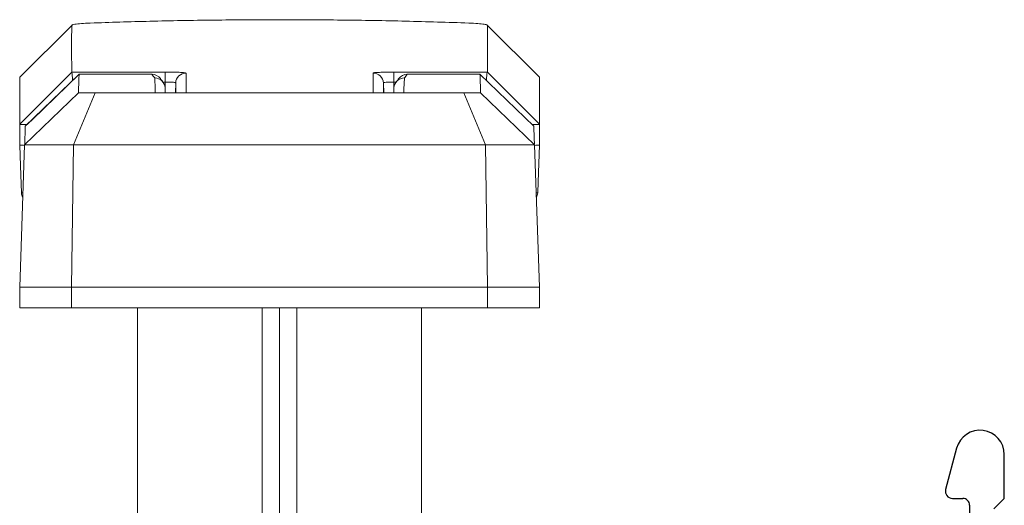
# Model space of a CAD drawing. Units: inches. Extents: x 0 to 2267, y -8 to 780.
# Drawn here: x 194 to 196, y 50 to 50 of the extents above; entities that cross this region are included whole.
import ezdxf

# ---------------------------------------------------------------- set-up
doc = ezdxf.new("R2010")
doc.units = ezdxf.units.IN
doc.header["$MEASUREMENT"] = 0
doc.layers.add('ROTO', color=7, linetype='Continuous')

# ---------------------------------------------------------------- blocks, each defined once
blk = doc.blocks.new('M26283')
for p, q in [((3.64681076762345, 0.04382811658261465), (3.587156219425442, 0.05966577168221354)), ((3.574592461068971, 0.04999999995488613), (3.574592461068978, 0.03499999995634573)), ((3.564592461068756, 0.02499999995635482), (3.379467148270784, 0.02499999995625179)), ((3.559592459473226, -0.009999998449635061), (3.574592461069034, -0.02500000004356773)), ((3.574592461069034, -0.02500000004356773), (3.637829758463642, -0.02500000004350378))]:
    blk.add_line(p, q)
for centre, radius, start, end in [((3.58459246106873, 0.04999999995494964), 0.009999999999759234, 75.14487482194224, 180.0000000003639), ((3.637829758463599, 0.009999999956493255), 0.03499999999999703, 270.0000000000697, 75.13157111382755), ((3.564592461068987, 0.03499999995634573), 0.009999999999990905, 269.9999999986769, 0)]:
    blk.add_arc(centre, radius, start, end)
blk = doc.blocks.new('A$C1C6F02E6')
at = {"color": 4, "linetype": 'Continuous', "lineweight": 15}
for p, q in [((0.08312955257246912, 0.7499999897640386), (0.008201094819074939, 0.6749847796794803)), ((0.1507102602076991, 0.7499999897640386), (0.07551800716835899, 0.6749606349584027)), ((0.1536744876313598, 0.7419017733153268), (0.0787613930338189, 0.6642833149703797)), ((0.1507102602076991, 0.7499999897640386), (0.08312955257246912, 0.7499999897640386)), ((0.1055771399226906, 0.6652221724579519), (0.1805314473774686, 0.7428396224812133)), ((0.1507102602076991, 0.7499999897640386), (0.1807400599675582, 0.7499999897640386)), ((0.1536605361258623, 0.7418966400412934), (0.1536463462897828, 0.7418819002115704)), ((0.1805314473774686, 0.7428396224812133), (0.3855771361721736, 0.7499999897640386)), ((0.1805314473774686, 0.7428396224812133), (0.1805314473774686, 0.6721358492572342)), ((0.1807400599675582, 0.7499999897640386), (0.1807404632962317, 0.7499999897640386)), ((0.3855771361721736, 0.6749999778372455), (0.3855771361721736, 0.7499999897640386)), ((0.3855771361721736, 0.7499999897640386), (0.4155771354429554, 0.7499999897640386)), ((0.4155771354429554, 0.7499999897640386), (0.4155771354429554, 0.6749999778372455)), ((0.008141878836475769, 0.6748525245406363), (0.006905566451795409, 0.6736167254833596)), ((0.07557010989979673, 0.6749143804927371), (0.07551800716835899, 0.6749606349584027)), ((0.07557010989979673, 0.5398289926773323), (0.07557010989979673, 0.6749143804927371)), ((0.1055771399226906, 0.641088854581433), (0.1805314473774686, 0.6721358492572342)), ((0.3855771361721736, 0.6749999778372455), (0.1805314473774686, 0.6721358492572342)), ((0.1805314473774686, 0.6721358492572342), (0.1805314473774686, 0.07786412100161755)), ((0.3855771361721736, 0.6749999778372455), (0.3855771361721736, 0.07499999242160982)), ((0.4155771354429554, 0.6749999778372455), (0.3855771361721736, 0.6749999778372455)), ((0.4155771354429554, 0.07499999242160982), (0.4155771354429554, 0.6749999778372455)), ((0.07874995316597477, 0.6642471070553242), (0.07874995316597477, 0.5591426978970944)), ((0.07876146636630565, 0.6642833883028665), (0.07876333634470356, 0.6642833883028665)), ((0.07876333634470356, 0.6642833883028665), (0.07876333634470356, 0.5591426978970944)), ((0.1055771399226906, 0.641088854581433), (0.1055771399226906, 0.6652221724579519)), ((0.1055771399226906, 0.1089111156774187), (0.1055771399226906, 0.641088854581433)), ((0.9098695886676893, 0.5799999786186731), (0.4155771354429554, 0.5799999786186731)), ((0.910370852877044, 0.5645413988641756), (0.9098695886676893, 0.5799999786186731)), ((0.07876333634470356, 0.5591426978970944), (0.07874995316597477, 0.5591426978970944)), ((0.09003160617269046, 0.5432701745911714), (0.09003160617269046, 0.5398289926773323)), ((0.09003160617269046, 0.5398289926773323), (0.09912329447806556, 0.5401460090151318)), ((0.1055771399226906, 0.5399206216188261), (0.09842161258395166, 0.5401705020655214)), ((0.9247667165747977, 0.5432362399831874), (0.9255771505459265, 0.5199999892436722)), ((0.9255771505459265, 0.5449999779416679), (0.9253670163067511, 0.5510165234380224)), ((0.9255771505459265, 0.5449999779416679), (0.9255771505459265, 0.5199999892436722)), ((0.09003160617269046, 0.5398289926773323), (0.07557010989979673, 0.5398289926773323)), ((0.1055771399226906, 0.5253801829245504), (0.09135859417654402, 0.5248844186516592)), ((0.9255771505459265, 0.5199999892436722), (0.9255771505459265, 0.3749999851294277)), ((0.9255771505459265, 0.4349999836709912), (1.277938426705063, 0.4349999836709912)), ((1.277938426705063, 0.4349999836709912), (1.3189402330487, 0.4349999836709912)), ((1.277938426705063, 0.4349999836709912), (1.277938426705063, 0.420523477154827)), ((1.3189402330487, 0.4349999836709912), (1.964935343791389, 0.4349999836709912)), ((1.964935343791389, 0.4349999836709912), (2.028869538551447, 0.4349999836709912)), ((1.277938426705063, 0.420523477154827), (0.9255771505459265, 0.420523477154827)), ((1.278084211687609, 0.3999999852856249), (1.277938426705063, 0.420523477154827)), ((1.324797592050654, 0.420523477154827), (1.3249433770332, 0.3999999852856249)), ((1.970792702793343, 0.420523477154827), (1.324797592050654, 0.420523477154827)), ((1.971509454513367, 0.3999999852856249), (1.970792702793343, 0.420523477154827)), ((2.043860458708391, 0.420523477154827), (2.044577063763441, 0.3999999852856249)), ((0.9096751842468009, 0.3999999852856249), (0.4155771354429554, 0.3999999852856249)), ((0.9105493074821851, 0.3749999851294277), (0.9096751842468009, 0.3999999852856249)), ((0.9246857575100442, 0.3994264679526118), (0.9255397876442153, 0.3749999851294277)), ((1.2780693985254, 0.3999999852856249), (0.9255771505459265, 0.3999999852856249)), ((1.278084211687609, 0.3999999852856249), (1.2780693985254, 0.3999999852856249)), ((1.2780693985254, 0.3699999848690219), (1.2780693985254, 0.3999999852856249)), ((1.32495709020812, 0.3999999852856249), (1.3249433770332, 0.3999999852856249)), ((1.32495709020812, 0.3999999852856249), (1.32495709020812, 0.3699999848690219)), ((1.971464868361764, 0.3999999852856249), (1.32495709020812, 0.3999999852856249)), ((1.971509454513367, 0.3999999852856249), (1.971464868361764, 0.3999999852856249)), ((1.971464868361764, 0.3699999848690219), (1.971464868361764, 0.3999999852856249)), ((2.044577063763441, 0.3999999852856249), (2.044577063763441, 0.3699999848690219)), ((0.9105493074821851, 0.3749999851294277), (0.4155771354429554, 0.3749999851294277)), ((0.9096751842468009, 0.3499999849732269), (0.9105493074821851, 0.3749999851294277)), ((0.9105493074821851, 0.3749999851294277), (0.9255397876442153, 0.3749999851294277)), ((0.9255397876442153, 0.3749999851294277), (0.9105493074821851, 0.3749999851294277)), ((0.9255397876442153, 0.3749999851294277), (0.9246857575100442, 0.35057350230624)), ((0.9255397876442153, 0.3749999851294277), (0.9255771505459265, 0.3749999851294277)), ((0.9255771505459265, 0.2299999810151796), (0.9255771505459265, 0.3749999851294277)), ((0.9255771505459265, 0.3699999848690219), (1.2780693985254, 0.3699999848690219)), ((1.277796308346829, 0.3294764931040248), (1.278084211687609, 0.3699999848690219)), ((1.2780693985254, 0.3699999848690219), (1.278084211687609, 0.3699999848690219)), ((1.3249433770332, 0.3699999848690219), (1.324655473692417, 0.3294764931040248)), ((1.3249433770332, 0.3699999848690219), (1.32495709020812, 0.3699999848690219)), ((1.32495709020812, 0.3699999848690219), (1.971464868361764, 0.3699999848690219)), ((1.970094284194868, 0.3294764931040248), (1.971509454513367, 0.3699999848690219)), ((1.971464868361764, 0.3699999848690219), (1.971509454513367, 0.3699999848690219)), ((2.044577063763441, 0.3699999848690219), (2.043162040109916, 0.3294764931040248)), ((0.9096751842468009, 0.3499999849732269), (0.4155771354429554, 0.3499999849732269)), ((0.9255771505459265, 0.3294764931040248), (1.277796308346829, 0.3294764931040248)), ((1.277796308346829, 0.3294764931040248), (1.277796308346829, 0.3149999865878641)), ((1.324655473692417, 0.3294764931040248), (1.970094284194868, 0.3294764931040248)), ((1.277796308346829, 0.3149999865878641), (0.9255771505459265, 0.3149999865878641)), ((1.318798114690463, 0.3149999865878641), (1.277796308346829, 0.3149999865878641)), ((1.964236925192914, 0.3149999865878641), (1.318798114690463, 0.3149999865878641)), ((2.028171119952972, 0.3149999865878641), (1.964236925192914, 0.3149999865878641)), ((0.9247667165747977, 0.2067637302756644), (0.9255771505459265, 0.2299999810151796)), ((0.9255771505459265, 0.2049999923171839), (0.9255771505459265, 0.2299999810151796)), ((0.09135859417654402, 0.2251155516071925), (0.1055771399226906, 0.224619787334305)), ((0.07557010989979673, 0.075085773097328), (0.07557010989979673, 0.2101709775815195)), ((0.07557010989979673, 0.2101709775815195), (0.09003160617269046, 0.2101709775815195)), ((0.09912329447806556, 0.20985396124372), (0.09003160617269046, 0.2101709775815195)), ((0.09003160617269046, 0.2101709775815195), (0.09003160617269046, 0.2067297956676803)), ((0.09842161258395166, 0.2098294681933339), (0.1055771399226906, 0.2100793486400256)), ((0.9255771505459265, 0.2049999923171839), (0.9253670163067511, 0.1989834468208294)), ((0.07874995316597477, 0.1908572723617574), (0.07874995316597477, 0.0857528632035276)), ((0.07874995316597477, 0.1908572723617574), (0.07876333634470356, 0.1908572723617574)), ((0.07876333634470356, 0.1908572723617574), (0.07876333634470356, 0.0857165819559853)), ((0.9098695886676893, 0.1699999916401786), (0.910370852877044, 0.1854585713946797)), ((0.9098695886676893, 0.1699999916401786), (0.4155771354429554, 0.1699999916401786)), ((0.1055771399226906, 0.1089111156774187), (0.1805314473774686, 0.07786412100161755)), ((0.1055771399226906, 0.08477779780089989), (0.1055771399226906, 0.1089111156774187)), ((0.0787613930338189, 0.08571665528847205), (0.1536744876313598, 0.008098196943524982)), ((0.07876333634470356, 0.0857165819559853), (0.07876146636630565, 0.0857165819559853)), ((0.07876824962128026, 0.08570021047844278), (0.1536613977825745, 0.00810245022772449)), ((0.006910626393342056, 0.07636993492925015), (0.007678270858779257, 0.07560247379502627)), ((0.008201094819074939, 0.07501519057937145), (0.08312955257246912, -1.950518679905144e-08)), ((0.07551800716835899, 0.07503933530044904), (0.07557010989979673, 0.075085773097328)), ((0.1507102602076991, -1.950518679905144e-08), (0.07551800716835899, 0.07503933530044904)), ((0.1055771399226906, 0.08477779780089989), (0.1805314473774686, 0.00716034777763852)), ((0.1805314473774686, 0.07786412100161755), (0.3855771361721736, 0.07499999242160982)), ((0.1805314473774686, 0.07786412100161755), (0.1805314473774686, 0.00716034777763852)), ((0.3855771361721736, 0.07499999242160982), (0.4155771354429554, 0.07499999242160982)), ((0.3855771361721736, -1.950518679905144e-08), (0.3855771361721736, 0.07499999242160982)), ((0.4155771354429554, 0.07499999242160982), (0.4155771354429554, -1.950518679905144e-08)), ((0.3855771361721736, -1.950518679905144e-08), (0.1805314473774686, 0.00716034777763852)), ((0.1507102602076991, -1.950518679905144e-08), (0.08312955257246912, -1.950518679905144e-08)), ((0.1807400599675582, -1.950518679905144e-08), (0.1507102602076991, -1.950518679905144e-08)), ((0.1807400599675582, -1.950518679905144e-08), (0.1807404632962317, -1.950518679905144e-08)), ((0.4155771354429554, -1.950518679905144e-08), (0.3855771361721736, -1.950518679905144e-08))]:
    blk.add_line(p, q, dxfattribs=at)
at = {"color": 4, "linetype": 'Continuous', "lineweight": 15, "flags": 128}
for points in [[(0.1536463462897828, 0.7418819002115704), (0.1442422799263596, 0.7321382494377211), (0.07876824962128026, 0.664299759780409)], [(0.1807404632962317, 0.7499999897640386), (0.2107038788229652, 0.7489519952038961), (0.2495929212400974, 0.7475918609162839)], [(0.08396425959652731, 0.5551610738931565), (0.100173415680306, 0.5545947637685522), (0.1055771399226906, 0.5544059509497323)], [(0.9248604354921497, 0.5655234858523563), (0.9249173781676738, 0.5638934696824407), (0.9250871795394495, 0.5590307191906838), (0.9253670163067511, 0.5510165234380224)], [(1.3189402330487, 0.4349999836709912), (1.320058553463099, 0.4347243910213265), (1.321135734352747, 0.4339077421219919), (1.322132322840073, 0.4325800437096774), (1.323011579349494, 0.4307900802208202), (1.323741237587086, 0.4286036308955374), (1.324294457862905, 0.4261010360557265), (1.324650927078274, 0.4233742500557902), (1.324797592050654, 0.420523477154827)], [(1.964935343791389, 0.4349999836709912), (1.966053664205788, 0.4347243910213265), (1.967130918427923, 0.4339077421219919), (1.968127360250275, 0.4325800437096774), (1.969006616759696, 0.4307900802208202), (1.969736274997288, 0.4286036308955374), (1.970289641938077, 0.4261010360557265), (1.970646037820963, 0.4233742500557902), (1.970792702793343, 0.420523477154827)], [(1.324655473692417, 0.3294764931040248), (1.324508882052523, 0.3266257202030616), (1.324152339504668, 0.3238989342031289), (1.323599119228849, 0.3213963393633179), (1.322869460991257, 0.3192098900380316), (1.321990204481835, 0.3174199265491779), (1.320993689326997, 0.3160922281368634), (1.319916435104862, 0.3152755792375252), (1.318798114690463, 0.3149999865878641)], [(1.970094284194868, 0.3294764931040248), (1.969947619222488, 0.3266257202030616), (1.969591223339602, 0.3238989342031289), (1.969037856398813, 0.3213963393633179), (1.968308198161221, 0.3192098900380316), (1.9674289416518, 0.3174199265491779), (1.966432499829448, 0.3160922281368634), (1.965355245607313, 0.3152755792375252), (1.964236925192914, 0.3149999865878641)], [(0.9253670163067511, 0.1989834468208294), (0.9250871795394495, 0.1909692510681715), (0.9249173781676738, 0.1861065005764111), (0.9248604354921497, 0.184476484406499)], [(0.1055771399226906, 0.1955940193091195), (0.100173415680306, 0.1954052064902996), (0.08396425959652731, 0.1948388963656988)], [(0.2495929212400974, 0.002408109342571407), (0.2341039268369478, 0.00186636560083997), (0.1807404632962317, -1.950518679905144e-08)]]:
    blk.add_lwpolyline(points, dxfattribs=at)
at = {"color": 4, "linetype": 'Continuous', "lineweight": 15}
for centre, radius, start, end in [((0.2420864985468327, 0.745775957304879), 0.007722945524595627, 356.156480075448, 13.59934266417177), ((0.2490694262512321, 0.7326010128650964), 0.01499999999999865, 59.31174726724714, 87.99688272745098), ((0.9098695768886387, 0.5649999851294254), 0.01500000000000057, 1.999999999996927, 90), ((0.09374994407624371, 0.5591427013284047), 0.01500000000000057, 180, 233.952214194256), ((0.09373608527347699, 0.5591191103678419), 0.01497276750823381, 179.9097383677687, 233.9211200537529), ((0.9103221195837783, 0.5414537520245339), 0.01455416248211231, 7.034832221668561, 92.0775649995285), ((0.09188984751713392, 0.509900422241305), 0.01499341117082418, 92.03055506078402, 180.0261781542036), ((2.028869576888638, 0.4199999851294258), 0.01500000000000122, 1.999999999996521, 90), ((2.028171161498804, 0.329999985129426), 0.01500000000000057, 270.0000000000008, 357.9999999999902), ((0.09188984751713747, 0.2400995480175503), 0.01499341117082786, 179.9738218458109, 267.9694449392036), ((0.09374994407625081, 0.1908572689304471), 0.01500000000000767, 126.0477858059292, 180), ((0.09373706070376286, 0.1908803651425934), 0.01497374216612577, 126.0625548858727, 180.0883626410119), ((0.9103221195837818, 0.2085462182343178), 0.01455416248210889, 267.9224350004576, 352.9651677783304), ((0.9098695768886351, 0.1849999851294264), 0.01500000000000134, 270.0000000000008, 357.9999999999909), ((0.2420864985468967, 0.004224012953969236), 0.0077229455245318, 346.4006573357688, 3.843519924610925), ((0.2490694262502871, 0.01739895739372344), 0.01500000000000183, 272.0031172720341, 300.6882527332331)]:
    blk.add_arc(centre, radius, start, end, dxfattribs=at)
for centre, major_axis, ratio, start_param, end_param in [((-29.89442286455705, 1.569609858402224), (29.99998424738006, -1.049498290045335), 0.02929343025937559, 0.03898569844408966, 0.04330777909915728), ((0.920353722012976, 0.3699999851294251), (-0.006832700950976544, 0.2099997615238607), 0.04631850937031202, 0.4812757344010551, 1.425936688239384), ((0.920353722012976, 0.3699999851294251), (-0.006832700950976544, 0.2099997615238607), 0.04631850937031202, 0.3845852517048581, 0.4812757344010551), ((0.9353259300319223, 0.3705234775799617), (-0.006835045668474037, 0.1949997020452656), 0.04987304255979569, 0.4810346584290395, 1.420279578370288), ((0.9353259300319223, 0.3705234775799617), (-0.006835045668474037, 0.1949997020452656), 0.04987304255979569, 0.3825697497615134, 0.4810346584290395), ((1.277912388477898, 0.4199999851294258), (0.1200022714988515, 0.0001065537775808424), 0.004362158540022342, 1.16939764482537, 1.570575500623875), ((1.923805574737258, 0.4199999851294258), (0.1200548651558471, 0.0005234619415226405), 0.002883971441545155, 8.812241369371337e-05, 1.168652423207525), ((1.278069364277616, 0.3979053773380414), (0.1199999997693304, 0.0004262772709999751), 0.01745462467430797, 1.169427607329818, 1.570610383341076), ((1.924577135442952, 0.3979053773380592), (0.1199999975620685, 0.002094607748833965), 0.01154819619769512, 0, 1.168686949634867), ((1.278069364277616, 0.3720945929208064), (0.1199999997693304, -0.0004262772710035285), 0.01745462467433757, 4.712574923838512, 5.113757699851422), ((1.924577135442952, 0.3720945929208135), (0.1199999975620685, -0.002094607748830413), 0.01154819619766553, 5.114498357537573, 6.283185307179586), ((0.920353722012976, 0.3799999851294267), (0.006832700950976544, 0.2099997615238607), 0.04631850937031202, 1.715655965350409, 2.660316919188705), ((0.9353259300319223, 0.3794764926788901), (0.006835045668466933, 0.1949997020452621), 0.04987304255979665, 1.72131307521949, 2.660557995160159), ((1.277770294260883, 0.329999985129426), (0.1200022714988551, -0.0001065537775808423), 0.004362158539992634, 4.712609806555737, 5.113787662349646), ((1.923107159347424, 0.329999985129426), (0.1200548651558471, -0.0005234619415190878), 0.002883971441515822, 5.114532883963568, 6.283097184750207), ((0.9353259300319223, 0.3794764926788901), (0.006835045668466933, 0.1949997020452621), 0.04987304255979665, 2.660557995160159, 2.759022903827653), ((-29.89442286455705, -0.8196098881433755), (29.99998424738005, 1.049498290045342), 0.02929343025937595, 6.239877528080915, 6.244199608735955), ((0.920353722012976, 0.3799999851294267), (0.006832700950976544, 0.2099997615238607), 0.04631850937031202, 2.660316919188705, 2.757007401884902)]:
    blk.add_ellipse(centre, major_axis=major_axis, ratio=ratio, start_param=start_param, end_param=end_param, dxfattribs=at)
for points, knots in [([(0.1507102602076991, 0.7499999897640386), (0.1507632532995089, 0.7499151788542981), (0.150866368281438, 0.749750152147481), (0.1510011780803104, 0.7484932693193329), (0.1511172067029243, 0.7467215741287276), (0.1512342175465733, 0.7439099917675023), (0.1513195257042703, 0.741384065117817), (0.1513357031605871, 0.7395354652862558), (0.1513361163110893, 0.7394882545298351)], [0, 0, 0, 0, 0.191563942966357, 0.3727488214411263, 0.5435603341544476, 0.7039768452450477, 0.9924399662839613, 1, 1, 1, 1]), ([(0.1536745059644815, 0.7419017733153268), (0.161668930273926, 0.7421809466911675), (0.1756461321969418, 0.7426690447073128), (0.1778840329962499, 0.7427471811197073), (0.178841940228132, 0.7427806264960743)], [0, 0, 0, 0, 0.5719617097524745, 1, 1, 1, 1]), ([(0.1807405366287185, 0.7499999897640386), (0.1808013692676909, 0.7499285592203933), (0.1809547500705371, 0.7497484573159454), (0.1811019130611946, 0.7479087352100962), (0.181197818497651, 0.7453989334757694), (0.1812359556355894, 0.7433790243685401), (0.1812456691267172, 0.7428645555265163)], [0, 0, 0, 0, 0.2191641905994524, 0.5525911759837293, 0.8860454172031715, 0.9999999999999999, 0.9999999999999999, 0.9999999999999999, 0.9999999999999999]), ([(0.008201094819074939, 0.6749847796794803), (0.007758284875095001, 0.6744151121732536), (0.006872555107300116, 0.6732756358022378), (0.005729649264107906, 0.664560177402926), (0.00509180898309225, 0.6551983216005262), (0.004861789135190975, 0.649336716372094), (0.004812987292112325, 0.648093097001162)], [0, 0, 0, 0, 0.3134446502099335, 0.6269670792709378, 0.9208559860079981, 1, 1, 1, 1]), ([(0.07551808050084219, 0.6749652915712758), (0.07099680790294727, 0.6749741470898876), (0.06167410181232924, 0.6749924068597934), (0.04050569766896217, 0.6750052724857056), (0.02053134067477203, 0.674992601516518), (0.008201094819074939, 0.6749847796794803)], [0, 0, 0, 0, 0.2649037773229275, 0.5462223311698606, 1, 1, 1, 1]), ([(0.07557010989979673, 0.6749143804927371), (0.0758119253258478, 0.6747764931064317), (0.07629547974597628, 0.6745007619166756), (0.0791003351120736, 0.6741912093241744), (0.08303847226153493, 0.6738791722381876), (0.08629445807809688, 0.6738079893081945), (0.08791097733704234, 0.673772648682121)], [0, 0, 0, 0, 0.2512527702748173, 0.502426125652188, 0.7529664452042212, 1, 1, 1, 1]), ([(0.1055771354429531, 0.6652221710387778), (0.1055413039002637, 0.665220916858484), (0.1054696399586632, 0.6652184084679291), (0.104889980741028, 0.6651981131391409), (0.1039646514618866, 0.6651657151335293), (0.1026597332698245, 0.6651200272546625), (0.1009843121088174, 0.6650613680298001), (0.09893590120195839, 0.6649896505857988), (0.09651532618711656, 0.6649049038775914), (0.09372176387584119, 0.6648070989606616), (0.09055770173074507, 0.6646963226602338), (0.08701406084410834, 0.6645722566095102), (0.08312474633683564, 0.6644360874900812), (0.08021716107528576, 0.6643342882503909), (0.07876335096848308, 0.6642833880186814)], [0, 0, 0, 0, 0.08332235924247094, 0.166646709548349, 0.2499730521855738, 0.333301388422036, 0.4166317195254724, 0.4999640467636127, 0.5832983714040536, 0.6666346947142477, 0.7499730179617041, 0.833313342413662, 0.9166556693373837, 1, 1, 1, 1]), ([(0.004812987292112325, 0.648093097001162), (0.003883472038864966, 0.6196481939404386), (0.002004428008582693, 0.5621459366064023), (0.0003396193133866632, 0.4699844074146569), (0.000113952616146662, 0.406871470577169), (-7.107765043201653e-09, 0.3749999851294277)], [0, 0, 0, 0, 0.3264066471921438, 0.6598412018602093, 1, 1, 1, 1]), ([(0.09842163078914723, 0.5401705031800823), (0.09455193698521924, 0.5403056358654155), (0.09082324134335096, 0.5419853076302665), (0.08550803951725428, 0.5474958043986256), (0.08396194568675597, 0.5513399269178088), (0.08396426148831537, 0.5551610746320677)], [0, 0, 0, 0, 0.5, 0.5, 1, 1, 1, 1]), ([(0.9253545177731937, 0.5512990845625119), (0.9251585471858057, 0.5548471875205934), (0.9234552907704412, 0.5582497198728262), (0.917955558837452, 0.5631105723145993), (0.9141516407422117, 0.5645272034403703), (0.9103708438313625, 0.5645413928308685)], [0, 0, 0, 0, 0.5, 0.5, 1, 1, 1, 1]), ([(0.08492304518722094, 0.5470148063328679), (0.08533306192382284, 0.5467145160391631), (0.08697311601793345, 0.5455133642771699), (0.08845582368473259, 0.5443400723655181), (0.089567851530024, 0.5434601057304036)], [0, 0, 0, 0, 0.2500019591257487, 1, 1, 1, 1]), ([(0.0768964379112731, 0.5098935718272024), (0.07674827697805497, 0.5102253321801804), (0.0764519237585013, 0.510888923091688), (0.07605334659683649, 0.5160717443929812), (0.07575180882015076, 0.5236949225607432), (0.07559261705620202, 0.5321054455133165), (0.07557647767400155, 0.5376438297218264), (0.07557010989979673, 0.5398289926773323)], [0, 0, 0, 0, 0.2154678809394495, 0.4309813581693595, 0.6459600162360141, 0.8603139420878368, 1, 1, 1, 1]), ([(0.09003160617269046, 0.5398289926773323), (0.09000242882962795, 0.5387355271758274), (0.08992851968730875, 0.5359656691663268), (0.09000346054272512, 0.5317547034677261), (0.09029065470719289, 0.5279453347179874), (0.0907561908528578, 0.5253662157013679), (0.09115755933001068, 0.5250452046104002), (0.09135859417654402, 0.5248844186516592)], [0, 0, 0, 0, 0.1393875130314105, 0.3530825790681684, 0.5676632693772341, 0.7834539749919435, 1, 1, 1, 1]), ([(0.09135859417654402, 0.5248844186516592), (0.09613473897179503, 0.5248847600284918), (0.1021868075952845, 0.5248851926024827), (0.1049868273874779, 0.5248853937360423), (0.1055771399226906, 0.5248854361399076)], [0, 0, 0, 0, 0.7891755848098482, 1, 1, 1, 1]), ([(0.1055771399226906, 0.5098955976371329), (0.1051530210815059, 0.5098955701186298), (0.1039539563426501, 0.5098954923185843), (0.09414429295495097, 0.5098948083135362), (0.08120830877786744, 0.5098938809421263), (0.0768964379112731, 0.5098935718272024)], [0, 0, 0, 0, 0.2673263341811736, 0.755782459910488, 1, 1, 1, 1]), ([(0.9097423990962561, 0.4000010283023769), (0.913570893085911, 0.4001199287657577), (0.9173090998802103, 0.4001278967363788), (0.9227885701310079, 0.3999197223293045), (0.9244883588080235, 0.3997004792117451), (0.9246857490474483, 0.3994264689000318)], [0, 0, 0, 0, 0.5, 0.5, 1, 1, 1, 1]), ([(-7.107765043201653e-09, 0.3749999851294277), (9.954607224926804e-05, 0.3452527944601727), (0.0003049934590215742, 0.2838636697147408), (0.001903390902612045, 0.1915197388121079), (0.003836529634138941, 0.1319808619179526), (0.004812987292112325, 0.1019068732576933)], [0, 0, 0, 0, 0.3175229632889269, 0.6552705100664452, 1, 1, 1, 1]), ([(0.9097423990962561, 0.3499989419564749), (0.913570893085911, 0.349880041493094), (0.9173090998802103, 0.349872073522473), (0.9227885701310079, 0.3500802479295473), (0.9244883588080235, 0.3502994910471138), (0.9246857490474483, 0.35057350135882)], [0, 0, 0, 0, 0.5, 0.5, 1, 1, 1, 1]), ([(0.07557010989979673, 0.2101709775815195), (0.07558487191307961, 0.2135326770025223), (0.07561439482260113, 0.2202558214641961), (0.07584434074209412, 0.2292157944301607), (0.07618123693406886, 0.2359811541022161), (0.07655353591541214, 0.2395876932075929), (0.07679842278253446, 0.2399581316967598), (0.0768964379112731, 0.2401063984316494)], [0, 0, 0, 0, 0.2142036563400173, 0.4283911038552303, 0.642466688566445, 0.8568985182372335, 1, 1, 1, 1]), ([(0.0768964379112731, 0.2401063984316494), (0.08120830877786744, 0.2401060893167255), (0.09414429295495097, 0.2401051619453192), (0.1039539563426501, 0.2401044779402675), (0.1051530210815059, 0.2401044001402219), (0.1055771399226906, 0.2401043726217189)], [0, 0, 0, 0, 0.244217540089512, 0.7326736658188263, 1, 1, 1, 1]), ([(0.09135859417654402, 0.2251155516071925), (0.091224312156573, 0.2250445816577056), (0.09088941393511973, 0.2248675832042686), (0.09043312439650819, 0.2230778298258116), (0.09008162009119403, 0.2197010093360525), (0.08991769654426562, 0.2152164873269804), (0.08999362960531343, 0.2118531105446877), (0.09003160617269046, 0.2101709775815195)], [0, 0, 0, 0, 0.1438982127704104, 0.3588809249162467, 0.572762276219074, 0.7863246657160251, 1, 1, 1, 1]), ([(0.1055771399226906, 0.2251145341189478), (0.1049868273874779, 0.2251145765228131), (0.1021868075952845, 0.2251147776563691), (0.09613473897179503, 0.22511521023036), (0.09135859417654402, 0.2251155516071925)], [0, 0, 0, 0, 0.2108244151901518, 1, 1, 1, 1]), ([(0.09842163078914723, 0.2098294670787659), (0.0945519369852299, 0.2096943343934363), (0.09082324134336517, 0.2080146626285924), (0.08550803951727559, 0.2025041658602511), (0.08396194568720716, 0.1986600433412704), (0.08396426148831893, 0.1948388956268339)], [0, 0, 0, 0, 0.5, 0.5, 1, 1, 1, 1]), ([(0.089567851530024, 0.2065398645284482), (0.08920374804498721, 0.2062478365902081), (0.08774732223193027, 0.2050797153146178), (0.08613345151444207, 0.2038828302007012), (0.08492304518722094, 0.2029851639259874)], [0, 0, 0, 0, 0.2499979619775059, 1, 1, 1, 1]), ([(0.9253545177731937, 0.1987008856963435), (0.9251585471858021, 0.1951527827382655), (0.9234552907704412, 0.1917502503860291), (0.917955558837452, 0.1868893979442561), (0.9141516407422117, 0.1854727668184495), (0.9103708438313625, 0.1854585774279904)], [0, 0, 0, 0, 0.5, 0.5, 1, 1, 1, 1]), ([(0.004812987292112325, 0.1019068732576933), (0.005027606228942716, 0.09733701813561169), (0.005456754162796784, 0.08819922296887128), (0.00652245629427739, 0.07906433987345807), (0.007483877258625427, 0.0753466392127109), (0.008047877843434748, 0.07508599692877027), (0.008201094819074939, 0.07501519057937145)], [0, 0, 0, 0, 0.2992407545596319, 0.5983561070673379, 0.8908890093111882, 1, 1, 1, 1]), ([(0.07876335096848308, 0.08571658224017042), (0.08021716107528931, 0.08566568200846447), (0.0831247463368463, 0.08556388276877414), (0.087014060844119, 0.0854277136493451), (0.09055770173075928, 0.08530364759862152), (0.09372176387584474, 0.08519287129818665), (0.09651532618713077, 0.08509506638126396), (0.09893590120196549, 0.08501031967305295), (0.1009843121088174, 0.0849386022290517), (0.1026597332698351, 0.08487994300419288), (0.1039646514618831, 0.08483425512532605), (0.1048899807410351, 0.08480185711971089), (0.1054696399586632, 0.08478156179092267), (0.1055413039002637, 0.08477905340036784), (0.1055771354429531, 0.084777799220074)], [0, 0, 0, 0, 0.08334433066275271, 0.1666866575865902, 0.2500269820386108, 0.3333653052861197, 0.4167016285963455, 0.5000359532368073, 0.5833682804749372, 0.6666986115783632, 0.7500269478147412, 0.833353290451882, 0.9166776407576446, 1, 1, 1, 1]), ([(0.07551808050084219, 0.07503467868757596), (0.07292353785823025, 0.07502912717783872), (0.06565163520835071, 0.0750135675806547), (0.05124748169896876, 0.07500017294972139), (0.03167109846506833, 0.07499799023038989), (0.0160244302706829, 0.07500945712904894), (0.008201094819074939, 0.07501519057937145)], [0, 0, 0, 0, 0.1560474778970447, 0.4373649711478331, 0.718682436870695, 1, 1, 1, 1]), ([(0.08791306731289694, 0.07622517660151118), (0.08629584646012489, 0.07618979834361639), (0.08303920669209575, 0.07611855622391772), (0.07910040431744392, 0.07580935800033473), (0.07629550511461503, 0.07550118470022937), (0.07581193371430928, 0.07522425818291367), (0.07557010989979673, 0.075085773097328)], [0, 0, 0, 0, 0.2471127255882207, 0.4976173340553127, 0.748769069991733, 1, 1, 1, 1]), ([(0.1513361163110893, 0.01051171572901666), (0.1513357031605871, 0.01046450497259599), (0.1513195257042703, 0.00861590514103483), (0.1512342175465733, 0.006089978491349513), (0.1511172067029243, 0.00327839613012415), (0.1510011780803104, 0.001506700939518879), (0.150866368281438, 0.0002498181113708142), (0.1507632532995089, 8.479140455719403e-05), (0.1507102602076991, -1.950518679905144e-08)], [0, 0, 0, 0, 0.007560033716038796, 0.2960231547549523, 0.4564396658455524, 0.6272511785588738, 0.8084360570336431, 1, 1, 1, 1]), ([(0.178841940228132, 0.007219343762780994), (0.1778840329962499, 0.007252789139144511), (0.1756461321969418, 0.007330925551539025), (0.161668930273926, 0.007819023567684269), (0.1536745059644815, 0.008098196943524982)], [0, 0, 0, 0, 0.4280382902475254, 1, 1, 1, 1]), ([(0.1812495190822432, 0.007135268067361977), (0.1812490065987546, 0.007107092682407057), (0.1812202143467019, 0.005524148441452326), (0.1811473062176994, 0.003140259421289926), (0.181005109954171, 0.0004851709742546007), (0.1808287286970902, 0.0001617124149220217), (0.1807405366287185, -1.950518679905144e-08)], [0, 0, 0, 0, 0.006004748119098912, 0.3373576428014159, 0.6686734121423292, 1, 1, 1, 1])]:
    blk.add_open_spline(points, degree=3, knots=knots, dxfattribs=at)
for points in [[(0.9253670335098931, 0.5510165172998498), (0.9253636863200292, 0.5511123682765806), (0.925359419746691, 0.5512103329446667), (0.9253545177731901, 0.5512990845625119)], [(0.9096751849115314, 0.3999999851294262), (0.9096975923941848, 0.3999999851294262), (0.9097200026368384, 0.4000003327418185), (0.9097423990962561, 0.4000010283023769)], [(0.9097423990962561, 0.3499989419564749), (0.9097200026368384, 0.3499996375170298), (0.9096975923941848, 0.3499999851294255), (0.9096751849115314, 0.3499999851294255)], [(0.9253545177731937, 0.1987008856963435), (0.9253594197466946, 0.1987896373141886), (0.9253636863200292, 0.1988876019822818), (0.9253670335098931, 0.1989834529590055)]]:
    blk.add_open_spline(points, degree=3, dxfattribs=at)
blk = doc.blocks.new('24-25-XX-001')
at = {"rotation": 180}
blk.add_blockref('A$C1C6F02E6', (0.3855771361721736, 0.3749999851294206), dxfattribs=at)

msp = doc.modelspace()

# ---------------------------------------------------------------- block references
at = {"rotation": 90.00000000000011}
msp.add_blockref('M26283', (195.6367129003658, 46.23439818810053), dxfattribs=at)
at = {"layer": 'ROTO', "xscale": -1, "rotation": 270}
msp.add_blockref('24-25-XX-001', (194.6157488403852, 50.11386532623134, -8.740652523069202e-09), dxfattribs=at)

doc.saveas('drawing.dxf')
